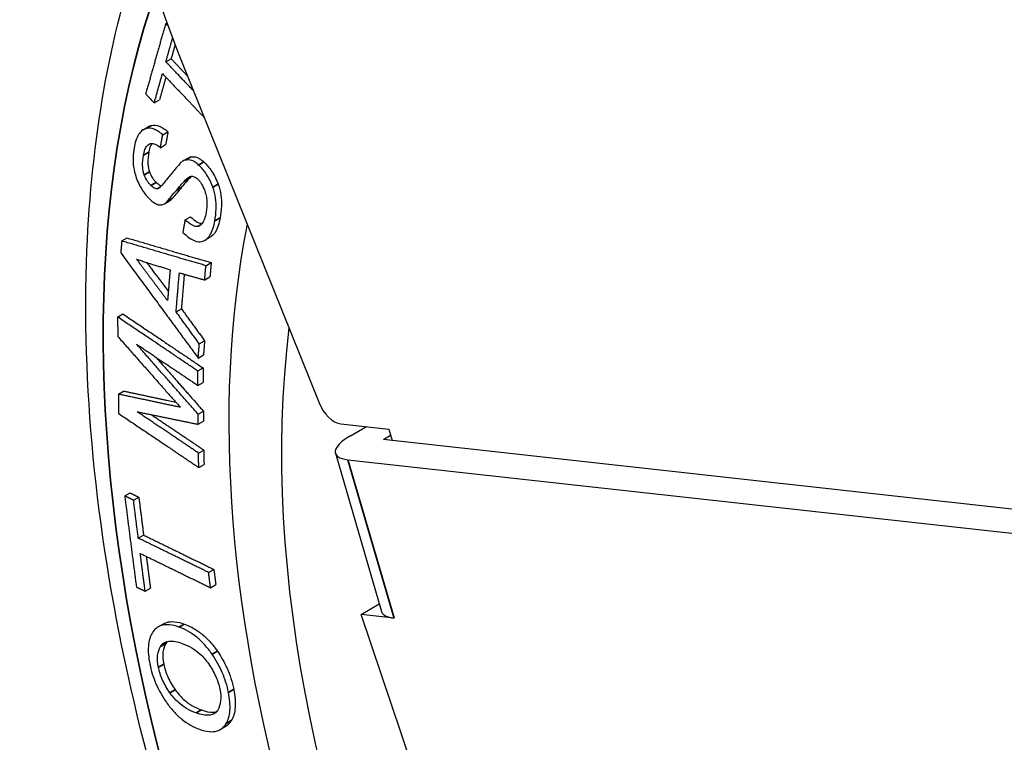
# Model space of a CAD drawing. Units: millimetres. Extents: x 0 to 622, y 0 to 840.
# Drawn here: x 400 to 440, y 582 to 611 of the extents above; entities that cross this region are included whole.
import ezdxf

# ---------------------------------------------------------------- set-up
doc = ezdxf.new("R2010")
doc.units = ezdxf.units.MM
doc.header["$LTSCALE"] = 0.3
doc.layers.add('외형선(ISO)', color=3, linetype='Continuous')
doc.layers.add('좁은 외형선(ISO)', color=3, linetype='Continuous', lineweight=35)

msp = doc.modelspace()

# ---------------------------------------------------------------- linework, layer by layer
at = {"layer": '외형선(ISO)'}
for p, q in [((405.83, 611.128), (405.877, 611.155)), ((405.835, 609.583), (406.048, 609.706)), ((406.493, 609.545), (412.005, 595.859)), ((405.367, 607.929), (405.579, 608.052)), ((404.927, 606.851), (405.14, 606.974)), ((405.708, 606.641), (405.921, 606.764)), ((405.615, 606.127), (405.828, 606.25)), ((406.509, 605.585), (406.722, 605.708)), ((406.584, 604.785), (406.797, 604.908)), ((405.902, 603.989), (406.115, 604.112)), ((405.775, 603.867), (405.988, 603.989)), ((406.608, 603.229), (406.821, 603.352)), ((404.06, 602.376), (404.273, 602.499)), ((407.406, 602.406), (407.619, 602.528)), ((407.448, 601.381), (407.661, 601.504)), ((407.398, 600.807), (407.611, 600.93)), ((403.893, 599.317), (404.106, 599.44)), ((406.247, 599.524), (406.46, 599.647)), ((407.183, 598.239), (407.396, 598.362)), ((407.137, 597.667), (407.35, 597.79)), ((407.12, 597.146), (407.333, 597.269)), ((407.124, 596.565), (407.337, 596.688)), ((403.923, 596.215), (404.136, 596.338)), ((407.134, 595.406), (407.347, 595.529)), ((407.138, 595.001), (407.351, 595.124)), ((412.875, 595.023), (414.808, 594.809)), ((413.269, 594.539), (413.909, 594.909)), ((414.59, 594.393), (414.881, 594.561)), ((414.808, 594.809), (414.941, 594.354)), ((443.1, 591.234), (414.59, 594.393)), ((407.152, 593.843), (407.364, 593.966)), ((412.66, 593.835), (414.514, 587.465)), ((407.159, 593.265), (407.372, 593.388)), ((413.166, 593.578), (441.685, 590.417)), ((404.18, 592.119), (404.393, 592.242)), ((404.534, 591.946), (404.747, 592.069)), ((404.727, 590.421), (404.939, 590.544)), ((407.555, 589.042), (407.768, 589.165)), ((405.002, 588.287), (405.215, 588.41)), ((407.634, 588.428), (407.847, 588.551)), ((413.7, 587.354), (414.425, 587.773)), ((415.02, 587.208), (413.7, 587.354)), ((419.851, 569.082), (413.7, 587.354)), ((405.528, 586.855), (405.741, 586.978)), ((408.023, 582.722), (408.236, 582.845))]:
    msp.add_line(p, q, dxfattribs=at)
for centre, major_axis, ratio, start_param, end_param in [((424.634, 611.766), (15, -25.981), 0.57735, 3.926991, 4.471847), ((444.08, 574.508), (25.25, -43.734), 0.57735, 3.723122, 8.4726), ((444.08, 574.508), (23.75, -41.136), 0.57735, 3.79384, 8.454887), ((444.08, 574.508), (23.75, -41.136), 0.57735, 3.79384, 8.454887), ((444.08, 574.508), (20.828, -36.074), 0.57735, 4.898751, 8.41266), ((412.61, 595.933), (0.5, -0.866), 0.57735, 4.471847, 5.88176), ((414.58, 594.394), (-1.92, -0.559), 0.319031, 5.36742, 6.938216), ((416.434, 588.024), (-1.92, -0.559), 0.319031, 0, 0.655031)]:
    msp.add_ellipse(centre, major_axis=major_axis, ratio=ratio, start_param=start_param, end_param=end_param, dxfattribs=at)
for points, knots in [([(471.88, 520.894), (468.133, 519.86), (464.043, 519.734), (455.313, 521.218), (450.646, 522.952), (441.28, 528.148), (436.583, 531.658), (427.711, 540.046), (423.538, 544.921), (416.119, 555.533), (412.871, 561.264), (407.608, 573.032), (405.593, 579.066), (403.009, 590.87), (402.443, 596.638), (402.843, 606.448), (403.567, 610.62), (404.848, 614.359)], [2.505164, 2.505164, 2.505164, 2.505164, 2.802424, 2.802424, 3.122034, 3.122034, 3.450258, 3.450258, 3.777795, 3.777795, 4.104199, 4.104199, 4.430658, 4.430658, 4.758318, 4.758318, 5.031317, 5.031317, 5.031317, 5.031317]), ([(405.041, 606.896), (404.98, 606.881), (404.925, 606.854), (404.823, 606.775), (404.778, 606.721), (404.649, 606.516), (404.592, 606.323), (404.556, 606.12)], [-0.1550359, -0.1550359, -0.1550359, -0.1550359, -0.1204971, -0.1204971, -0.0840698, -0.0840698, 0, 0, 0, 0]), ([(405.708, 606.641), (405.651, 606.694), (405.593, 606.74), (405.478, 606.817), (405.421, 606.846), (405.248, 606.912), (405.14, 606.918), (405.041, 606.896)], [-0.1096273, -0.1096273, -0.1096273, -0.1096273, -0.0824127, -0.0824127, -0.0558872, -0.0558872, 0, 0, 0, 0]), ([(405.254, 607.019), (405.35, 607.04), (405.454, 607.036), (405.625, 606.974), (405.683, 606.944), (405.802, 606.866), (405.862, 606.818), (405.921, 606.764)], [0, 0, 0, 0, 0.0539808, 0.0539808, 0.0814934, 0.0814934, 0.109586, 0.109586, 0.109586, 0.109586]), ([(404.556, 606.12), (404.513, 605.88), (404.498, 605.621), (404.556, 605.211), (404.59, 605.066), (404.644, 604.92)], [-0.1369064, -0.1369064, -0.1369064, -0.1369064, -0.0472496, -0.0472496, 0, 0, 0, 0]), ([(404.934, 605.821), (404.949, 605.902), (404.968, 605.981), (405.017, 606.109), (405.044, 606.162), (405.116, 606.248), (405.16, 606.279), (405.213, 606.292)], [-0.09201646, -0.09201646, -0.09201646, -0.09201646, -0.05859327, -0.05859327, -0.03001143, -0.03001143, 0, 0, 0, 0]), ([(405.213, 606.292), (405.242, 606.299), (405.273, 606.3), (405.337, 606.293), (405.37, 606.285), (405.474, 606.242), (405.545, 606.192), (405.615, 606.127)], [-0.06589917, -0.06589917, -0.06589917, -0.06589917, -0.04939112, -0.04939112, -0.03340014, -0.03340014, 0, 0, 0, 0]), ([(404.967, 605.036), (404.946, 605.092), (404.931, 605.148), (404.909, 605.267), (404.903, 605.33), (404.894, 605.542), (404.911, 605.692), (404.934, 605.821)], [-0.09225603, -0.09225603, -0.09225603, -0.09225603, -0.07425765, -0.07425765, -0.05331685, -0.05331685, 0, 0, 0, 0]), ([(405.147, 605.944), (405.124, 605.815), (405.107, 605.665), (405.116, 605.453), (405.122, 605.39), (405.144, 605.271), (405.159, 605.214), (405.18, 605.158)], [0, 0, 0, 0, 0.05329699, 0.05329699, 0.07427627, 0.07427627, 0.09225795, 0.09225795, 0.09225795, 0.09225795]), ([(406.629, 605.632), (406.578, 605.62), (406.531, 605.601), (406.448, 605.546), (406.413, 605.511), (406.383, 605.468)], [-0.05511927, -0.05511927, -0.05511927, -0.05511927, -0.02664334, -0.02664334, 0, 0, 0, 0]), ([(407.154, 605.43), (407.109, 605.472), (407.063, 605.509), (406.972, 605.569), (406.928, 605.593), (406.792, 605.645), (406.707, 605.649), (406.629, 605.632)], [-0.0863557, -0.0863557, -0.0863557, -0.0863557, -0.06488224, -0.06488224, -0.04397681, -0.04397681, 0, 0, 0, 0]), ([(406.841, 605.755), (406.918, 605.772), (407.001, 605.768), (407.136, 605.718), (407.181, 605.695), (407.274, 605.633), (407.321, 605.596), (407.367, 605.553)], [0, 0, 0, 0, 0.04295252, 0.04295252, 0.06438765, 0.06438765, 0.08633234, 0.08633234, 0.08633234, 0.08633234]), ([(406.383, 605.468), (406.27, 605.334), (406.157, 605.198), (405.946, 604.943), (405.846, 604.821), (405.748, 604.701)], [-0.172646, -0.172646, -0.172646, -0.172646, -0.0811543, -0.0811543, 0, 0, 0, 0]), ([(407.727, 604.535), (407.694, 604.626), (407.656, 604.716), (407.572, 604.887), (407.526, 604.968), (407.379, 605.195), (407.27, 605.323), (407.154, 605.43)], [-0.1125428, -0.1125428, -0.1125428, -0.1125428, -0.0832251, -0.0832251, -0.0551588, -0.0551588, 0, 0, 0, 0]), ([(407.367, 605.553), (407.479, 605.45), (407.583, 605.328), (407.73, 605.106), (407.778, 605.023), (407.866, 604.846), (407.906, 604.752), (407.94, 604.658)], [0, 0, 0, 0, 0.0529602, 0.0529602, 0.0820144, 0.0820144, 0.1124838, 0.1124838, 0.1124838, 0.1124838]), ([(404.644, 604.92), (404.679, 604.828), (404.717, 604.736), (404.803, 604.562), (404.849, 604.481), (404.991, 604.263), (405.092, 604.143), (405.2, 604.043)], [-0.1097447, -0.1097447, -0.1097447, -0.1097447, -0.0798883, -0.0798883, -0.0516781, -0.0516781, 0, 0, 0, 0]), ([(405.236, 604.607), (405.208, 604.632), (405.182, 604.66), (405.131, 604.722), (405.107, 604.756), (405.037, 604.867), (404.998, 604.95), (404.967, 605.036)], [-0.05326205, -0.05326205, -0.05326205, -0.05326205, -0.04028974, -0.04028974, -0.02747655, -0.02747655, 0, 0, 0, 0]), ([(405.18, 605.158), (405.211, 605.074), (405.249, 604.992), (405.319, 604.88), (405.343, 604.847), (405.394, 604.784), (405.421, 604.755), (405.448, 604.73)], [0, 0, 0, 0, 0.02717661, 0.02717661, 0.04014534, 0.04014534, 0.05325723, 0.05325723, 0.05325723, 0.05325723]), ([(406.797, 604.908), (406.747, 604.857), (406.697, 604.801), (406.59, 604.678), (406.529, 604.605), (406.471, 604.534)], [0, 0, 0, 0, 0.03781477, 0.03781477, 0.08589279, 0.08589279, 0.08589279, 0.08589279]), ([(406.584, 604.785), (406.623, 604.831), (406.668, 604.877), (406.75, 604.939), (406.791, 604.962), (406.834, 604.972)], [-0.0565859, -0.0565859, -0.0565859, -0.0565859, -0.02428832, -0.02428832, 0, 0, 0, 0]), ([(406.834, 604.972), (406.855, 604.977), (406.879, 604.978), (406.927, 604.973), (406.951, 604.967), (407.029, 604.934), (407.083, 604.897), (407.135, 604.848)], [-0.04937396, -0.04937396, -0.04937396, -0.04937396, -0.03701896, -0.03701896, -0.02503999, -0.02503999, 0, 0, 0, 0]), ([(407.135, 604.848), (407.16, 604.824), (407.184, 604.798), (407.232, 604.736), (407.254, 604.702), (407.325, 604.581), (407.366, 604.486), (407.399, 604.395)], [-0.05416096, -0.05416096, -0.05416096, -0.05416096, -0.04224466, -0.04224466, -0.02960468, -0.02960468, 0, 0, 0, 0]), ([(405.492, 604.471), (405.476, 604.468), (405.46, 604.469), (405.423, 604.477), (405.403, 604.485), (405.335, 604.521), (405.283, 604.563), (405.236, 604.607)], [-0.04069118, -0.04069118, -0.04069118, -0.04069118, -0.03204283, -0.03204283, -0.02262952, -0.02262952, 0, 0, 0, 0]), ([(405.448, 604.73), (405.495, 604.686), (405.546, 604.645), (405.614, 604.609), (405.635, 604.6), (405.657, 604.595), (405.661, 604.594), (405.664, 604.594)], [0, 0, 0, 0, 0.02231922, 0.02231922, 0.03190544, 0.03190544, 0.03353863, 0.03353863, 0.03353863, 0.03353863]), ([(405.748, 604.701), (405.707, 604.642), (405.659, 604.583), (405.573, 604.507), (405.533, 604.481), (405.492, 604.471)], [-0.05561326, -0.05561326, -0.05561326, -0.05561326, -0.02334059, -0.02334059, 0, 0, 0, 0]), ([(406.471, 604.534), (406.406, 604.456), (406.339, 604.376), (406.223, 604.238), (406.167, 604.172), (406.115, 604.112)], [0, 0, 0, 0, 0.05282394, 0.05282394, 0.09500284, 0.09500284, 0.09500284, 0.09500284]), ([(406.258, 604.411), (406.316, 604.482), (406.376, 604.554), (406.483, 604.677), (406.534, 604.733), (406.584, 604.785)], [-0.08589202, -0.08589202, -0.08589202, -0.08589202, -0.03807481, -0.03807481, 0, 0, 0, 0]), ([(407.808, 603.181), (407.835, 603.331), (407.854, 603.494), (407.863, 603.803), (407.857, 603.953), (407.814, 604.247), (407.78, 604.391), (407.727, 604.535)], [-0.1601322, -0.1601322, -0.1601322, -0.1601322, -0.0980509, -0.0980509, -0.0464635, -0.0464635, 0, 0, 0, 0]), ([(407.94, 604.658), (407.993, 604.513), (408.028, 604.368), (408.07, 604.073), (408.076, 603.924), (408.067, 603.617), (408.047, 603.454), (408.021, 603.304)], [0, 0, 0, 0, 0.0468538, 0.0468538, 0.0980777, 0.0980777, 0.1601407, 0.1601407, 0.1601407, 0.1601407]), ([(405.2, 604.043), (405.248, 603.998), (405.297, 603.958), (405.391, 603.894), (405.435, 603.87), (405.552, 603.823), (405.619, 603.816), (405.68, 603.83)], [-0.0783015, -0.0783015, -0.0783015, -0.0783015, -0.05556831, -0.05556831, -0.03455409, -0.03455409, 0, 0, 0, 0]), ([(405.902, 603.989), (405.953, 604.048), (406.008, 604.113), (406.124, 604.251), (406.192, 604.333), (406.258, 604.411)], [-0.0950135, -0.0950135, -0.0950135, -0.0950135, -0.05346, -0.05346, 0, 0, 0, 0]), ([(406.115, 604.112), (406.086, 604.07), (406.054, 604.034), (406.007, 604.001), (405.998, 603.995), (405.988, 603.989)], [0, 0, 0, 0, 0.02573513, 0.02573513, 0.0319327, 0.0319327, 0.0319327, 0.0319327]), ([(407.399, 604.395), (407.424, 604.327), (407.443, 604.259), (407.473, 604.12), (407.482, 604.049), (407.498, 603.819), (407.484, 603.667), (407.46, 603.531)], [-0.1011244, -0.1011244, -0.1011244, -0.1011244, -0.0793404, -0.0793404, -0.0558021, -0.0558021, 0, 0, 0, 0]), ([(405.68, 603.83), (405.725, 603.84), (405.766, 603.858), (405.841, 603.911), (405.873, 603.946), (405.902, 603.989)], [-0.05115086, -0.05115086, -0.05115086, -0.05115086, -0.02581517, -0.02581517, 0, 0, 0, 0]), ([(406.821, 603.352), (406.912, 603.267), (407.01, 603.188), (407.145, 603.114), (407.188, 603.096), (407.251, 603.081), (407.273, 603.078), (407.294, 603.078)], [0, 0, 0, 0, 0.04329329, 0.04329329, 0.06328149, 0.06328149, 0.07440144, 0.07440144, 0.07440144, 0.07440144]), ([(407.46, 603.531), (407.442, 603.432), (407.419, 603.336), (407.359, 603.18), (407.325, 603.115), (407.238, 603.011), (407.185, 602.974), (407.121, 602.96)], [-0.1120554, -0.1120554, -0.1120554, -0.1120554, -0.0711256, -0.0711256, -0.0361924, -0.0361924, 0, 0, 0, 0]), ([(408.021, 603.304), (407.981, 603.085), (407.919, 602.881), (407.778, 602.662), (407.728, 602.605), (407.653, 602.55), (407.636, 602.538), (407.619, 602.528)], [0, 0, 0, 0, 0.0904786, 0.0904786, 0.1307775, 0.1307775, 0.1420112, 0.1420112, 0.1420112, 0.1420112]), ([(407.121, 602.96), (407.09, 602.953), (407.057, 602.954), (406.983, 602.97), (406.943, 602.986), (406.806, 603.058), (406.703, 603.14), (406.608, 603.229)], [-0.08157746, -0.08157746, -0.08157746, -0.08157746, -0.06417723, -0.06417723, -0.04529804, -0.04529804, 0, 0, 0, 0]), ([(407.272, 602.353), (407.34, 602.368), (407.402, 602.397), (407.515, 602.483), (407.565, 602.539), (407.706, 602.758), (407.768, 602.961), (407.808, 603.181)], [-0.1690948, -0.1690948, -0.1690948, -0.1690948, -0.1306267, -0.1306267, -0.0906674, -0.0906674, 0, 0, 0, 0]), ([(406.518, 602.716), (406.603, 602.637), (406.691, 602.564), (406.855, 602.452), (406.932, 602.409), (407.103, 602.345), (407.192, 602.335), (407.272, 602.353)], [-0.1222993, -0.1222993, -0.1222993, -0.1222993, -0.0816842, -0.0816842, -0.0456733, -0.0456733, 0, 0, 0, 0]), ([(405.741, 586.978), (405.78, 587), (405.821, 587.018), (405.964, 587.063), (406.073, 587.07), (406.313, 587.048), (406.444, 587.015), (406.577, 586.967)], [0.0634194, 0.0634194, 0.0634194, 0.0634194, 0.0898824, 0.0898824, 0.1499018, 0.1499018, 0.2144474, 0.2144474, 0.2144474, 0.2144474]), ([(405.293, 586.619), (405.207, 586.476), (405.152, 586.299), (405.116, 585.864), (405.138, 585.619), (405.19, 585.358)], [-0.1742908, -0.1742908, -0.1742908, -0.1742908, -0.0876898, -0.0876898, 0, 0, 0, 0]), ([(406.364, 586.844), (406.231, 586.892), (406.1, 586.925), (405.862, 586.947), (405.755, 586.94), (405.506, 586.864), (405.385, 586.767), (405.293, 586.619)], [-0.2144763, -0.2144763, -0.2144763, -0.2144763, -0.1498839, -0.1498839, -0.0909449, -0.0909449, 0, 0, 0, 0]), ([(407.695, 585.755), (407.601, 585.89), (407.503, 586.014), (407.295, 586.243), (407.188, 586.345), (406.838, 586.631), (406.596, 586.76), (406.364, 586.844)], [-0.2137042, -0.2137042, -0.2137042, -0.2137042, -0.1632387, -0.1632387, -0.1123352, -0.1123352, 0, 0, 0, 0]), ([(406.577, 586.967), (406.774, 586.896), (406.979, 586.792), (407.312, 586.547), (407.437, 586.437), (407.682, 586.179), (407.798, 586.035), (407.908, 585.878)], [0, 0, 0, 0, 0.0954848, 0.0954848, 0.1546672, 0.1546672, 0.2137486, 0.2137486, 0.2137486, 0.2137486]), ([(405.623, 586.066), (405.66, 586.127), (405.705, 586.173), (405.815, 586.243), (405.88, 586.265), (406.112, 586.297), (406.304, 586.255), (406.494, 586.187)], [-0.1677061, -0.1677061, -0.1677061, -0.1677061, -0.1309856, -0.1309856, -0.0919057, -0.0919057, 0, 0, 0, 0]), ([(405.536, 585.233), (405.502, 585.404), (405.491, 585.561), (405.521, 585.848), (405.563, 585.968), (405.623, 586.066)], [-0.1171586, -0.1171586, -0.1171586, -0.1171586, -0.0598522, -0.0598522, 0, 0, 0, 0]), ([(405.836, 586.189), (405.778, 586.094), (405.737, 585.98), (405.712, 585.769), (405.71, 585.693), (405.72, 585.53), (405.731, 585.445), (405.749, 585.356)], [0, 0, 0, 0, 0.0576786, 0.0576786, 0.0868739, 0.0868739, 0.1165565, 0.1165565, 0.1165565, 0.1165565]), ([(406.494, 586.187), (406.621, 586.141), (406.752, 586.082), (406.995, 585.936), (407.109, 585.854), (407.338, 585.645), (407.449, 585.52), (407.551, 585.373)], [-0.168893, -0.168893, -0.168893, -0.168893, -0.1077122, -0.1077122, -0.0551598, -0.0551598, 0, 0, 0, 0]), ([(407.908, 585.878), (408.057, 585.663), (408.188, 585.434), (408.359, 585.053), (408.412, 584.915), (408.503, 584.629), (408.54, 584.484), (408.569, 584.342)], [0, 0, 0, 0, 0.0804121, 0.0804121, 0.1257579, 0.1257579, 0.1735303, 0.1735303, 0.1735303, 0.1735303]), ([(408.356, 584.219), (408.303, 584.48), (408.223, 584.746), (407.995, 585.277), (407.855, 585.524), (407.695, 585.755)], [-0.1743142, -0.1743142, -0.1743142, -0.1743142, -0.0866169, -0.0866169, 0, 0, 0, 0]), ([(405.19, 585.358), (405.243, 585.096), (405.323, 584.83), (405.553, 584.298), (405.693, 584.052), (405.855, 583.82)], [-0.174647, -0.174647, -0.174647, -0.174647, -0.0866959, -0.0866959, 0, 0, 0, 0]), ([(405.997, 584.202), (405.885, 584.362), (405.785, 584.533), (405.626, 584.889), (405.57, 585.062), (405.536, 585.233)], [-0.1175362, -0.1175362, -0.1175362, -0.1175362, -0.0575783, -0.0575783, 0, 0, 0, 0]), ([(405.749, 585.356), (405.783, 585.185), (405.838, 585.012), (405.998, 584.656), (406.098, 584.485), (406.21, 584.325)], [0, 0, 0, 0, 0.0574887, 0.0574887, 0.1175351, 0.1175351, 0.1175351, 0.1175351]), ([(407.551, 585.373), (407.662, 585.213), (407.762, 585.042), (407.921, 584.687), (407.976, 584.514), (408.01, 584.344)], [-0.1171834, -0.1171834, -0.1171834, -0.1171834, -0.0573166, -0.0573166, 0, 0, 0, 0]), ([(406.21, 584.325), (406.312, 584.179), (406.422, 584.055), (406.651, 583.845), (406.768, 583.761), (407.012, 583.616), (407.143, 583.557), (407.268, 583.512)], [0, 0, 0, 0, 0.054651, 0.054651, 0.1080182, 0.1080182, 0.1688701, 0.1688701, 0.1688701, 0.1688701]), ([(408.01, 584.344), (408.045, 584.172), (408.056, 584.015), (408.026, 583.726), (407.985, 583.607), (407.925, 583.508)], [-0.1175274, -0.1175274, -0.1175274, -0.1175274, -0.0599553, -0.0599553, 0, 0, 0, 0]), ([(408.256, 582.957), (408.342, 583.099), (408.396, 583.276), (408.431, 583.712), (408.408, 583.957), (408.356, 584.219)], [-0.1746561, -0.1746561, -0.1746561, -0.1746561, -0.0879513, -0.0879513, 0, 0, 0, 0]), ([(408.569, 584.342), (408.621, 584.081), (408.644, 583.836), (408.61, 583.4), (408.555, 583.223), (408.469, 583.08)], [0, 0, 0, 0, 0.0876893, 0.0876893, 0.1746573, 0.1746573, 0.1746573, 0.1746573]), ([(405.855, 583.82), (405.949, 583.686), (406.048, 583.562), (406.256, 583.333), (406.364, 583.232), (406.714, 582.946), (406.957, 582.817), (407.189, 582.733)], [-0.2136673, -0.2136673, -0.2136673, -0.2136673, -0.1632139, -0.1632139, -0.1123221, -0.1123221, 0, 0, 0, 0]), ([(407.055, 583.389), (406.929, 583.434), (406.798, 583.493), (406.554, 583.639), (406.44, 583.721), (406.211, 583.93), (406.099, 584.055), (405.997, 584.202)], [-0.1688769, -0.1688769, -0.1688769, -0.1688769, -0.1076935, -0.1076935, -0.0551433, -0.0551433, 0, 0, 0, 0]), ([(407.925, 583.508), (407.889, 583.448), (407.843, 583.402), (407.734, 583.332), (407.669, 583.31), (407.438, 583.278), (407.245, 583.32), (407.055, 583.389)], [-0.1677249, -0.1677249, -0.1677249, -0.1677249, -0.1309985, -0.1309985, -0.0919128, -0.0919128, 0, 0, 0, 0]), ([(407.268, 583.512), (407.435, 583.452), (407.604, 583.412), (407.793, 583.42), (407.832, 583.425), (407.87, 583.435)], [0, 0, 0, 0, 0.0808537, 0.0808537, 0.1031669, 0.1031669, 0.1031669, 0.1031669]), ([(407.189, 582.733), (407.322, 582.685), (407.453, 582.652), (407.69, 582.63), (407.797, 582.637), (408.045, 582.712), (408.166, 582.808), (408.256, 582.957)], [-0.2145089, -0.2145089, -0.2145089, -0.2145089, -0.1499226, -0.1499226, -0.0909825, -0.0909825, 0, 0, 0, 0])]:
    msp.add_open_spline(points, degree=3, knots=knots, dxfattribs=at)
for points, weights in [([(405.83, 611.128), (405.422, 609.706), (405.023, 608.291)], [1.00951910186, 1.01020353824, 1.00952029037]), ([(405.922, 611.03), (405.876, 611.079), (405.83, 611.128)], [1.00253337674, 1.00126674971, 1]), ([(405.835, 609.583), (405.97, 610.058), (406.107, 610.534)], [1.00433875523, 1.00429978246, 1.00410540102]), ([(406.208, 610.268), (406.128, 609.987), (406.048, 609.706)], [1.0042384718, 1.00431573181, 1.00433875523]), ([(406.949, 608.413), (406.401, 608.989), (405.835, 609.583)], [1.03267512568, 1.0163392389, 1]), ([(406.048, 609.706), (406.38, 609.357), (406.706, 609.014)], [1, 1.00953298433, 1.01906482758]), ([(405.367, 607.929), (405.532, 608.518), (405.7, 609.107)], [1.0037096086, 1.00399752309, 1.0040459009]), ([(405.837, 608.963), (405.708, 608.508), (405.579, 608.052)], [1.00401165377, 1.00393224986, 1.0037096086]), ([(405.7, 609.107), (406.561, 608.202), (407.381, 607.34)], [1, 1.02508439899, 1.05016089733]), ([(405.023, 608.291), (405.196, 608.109), (405.367, 607.929)], [1, 1.00473212837, 1.00946254772]), ([(405.615, 606.127), (405.662, 606.384), (405.708, 606.641)], [1.00130650702, 1.00124187684, 1.00113715625]), ([(405.921, 606.764), (405.875, 606.506), (405.828, 606.25)], [1.00113715625, 1.00124187684, 1.00130650702]), ([(406.608, 603.229), (406.563, 602.972), (406.518, 602.716)], [1.0011933382, 1.00112011544, 1.00100369764]), ([(404.273, 602.499), (406.043, 601.978), (407.661, 601.504)], [1.00226315766, 1.03680086514, 1.06983994651]), ([(404.06, 602.376), (404.04, 602.138), (404.02, 601.9)], [1.00049095018, 1.000505389, 1.00049095018]), ([(407.448, 601.381), (405.83, 601.855), (404.06, 602.376)], [1.06983994652, 1.03680086514, 1.00226315766]), ([(404.02, 601.9), (405.649, 599.686), (407.137, 597.667)], [1, 1.03445971963, 1.06742419711]), ([(404.66, 601.639), (405.346, 601.423), (406.008, 601.214)], [1.00076936977, 1.01433241755, 1.02768202768]), ([(405.904, 599.978), (405.293, 600.793), (404.66, 601.639)], [1.02689196798, 1.01355262077, 1]), ([(405.059, 601.513), (405.503, 600.921), (405.935, 600.345)], [1.00395100094, 1.01346240646, 1.02286828177]), ([(407.398, 600.807), (407.423, 601.094), (407.448, 601.381)], [1.00091960748, 1.00080699446, 1.00064421029]), ([(407.661, 601.504), (407.636, 601.217), (407.611, 600.93)], [1.00064421029, 1.00080699446, 1.00091960748]), ([(406.008, 601.214), (405.955, 600.596), (405.904, 599.978)], [1.00134295846, 1.00145129945, 1.00134295844]), ([(406.247, 599.524), (406.312, 600.308), (406.379, 601.094)], [1.00172326807, 1.00190189387, 1.00172326809]), ([(406.379, 601.094), (406.896, 600.948), (407.398, 600.807)], [1.00076507916, 1.01101417678, 1.02111921627]), ([(406.577, 601.038), (406.518, 600.342), (406.46, 599.647)], [1.00175925619, 1.0018815925, 1.00172326807]), ([(407.12, 597.146), (405.58, 598.182), (403.893, 599.317)], [1.09168257386, 1.04594716088, 1.00002984033]), ([(403.893, 599.317), (403.896, 598.926), (403.899, 598.535)], [1, 1.00017210791, 1.00027502826]), ([(404.106, 599.44), (405.793, 598.305), (407.333, 597.269)], [1.00002984033, 1.04594716088, 1.09168257386]), ([(407.183, 598.239), (406.722, 598.872), (406.247, 599.524)], [1.02033857642, 1.01024126221, 1]), ([(406.46, 599.647), (406.935, 598.995), (407.396, 598.362)], [1, 1.01024126222, 1.02033857644]), ([(403.899, 598.535), (405.203, 597.059), (406.419, 595.684)], [1, 1.02772043392, 1.05472274767]), ([(407.134, 595.406), (405.937, 596.767), (404.652, 598.229)], [1.05517341564, 1.02795041618, 1]), ([(404.652, 598.229), (405.932, 597.368), (407.124, 596.565)], [1.00001431377, 1.03565421229, 1.07121654384]), ([(407.137, 597.667), (407.16, 597.953), (407.183, 598.239)], [1.00037405456, 1.00053679479, 1.00064937741]), ([(407.396, 598.362), (407.373, 598.076), (407.35, 597.79)], [1.00064937741, 1.00053679479, 1.00037405456]), ([(405.438, 597.7), (406.419, 596.584), (407.347, 595.529)], [1.01225594234, 1.03393603097, 1.05517341564]), ([(407.124, 596.565), (407.122, 596.855), (407.12, 597.146)], [1.00026106228, 1.00015341691, 1]), ([(407.333, 597.269), (407.335, 596.978), (407.337, 596.688)], [1, 1.00015341691, 1.00026106229]), ([(406.419, 595.684), (405.215, 595.94), (403.923, 596.215)], [1.05475722864, 1.02773679614, 1]), ([(403.923, 596.215), (403.928, 595.825), (403.933, 595.436)], [1.00037315978, 1.00027022935, 1.00009810456]), ([(404.136, 596.338), (405.217, 596.108), (406.236, 595.891)], [1, 1.02310318791, 1.04570936623]), ([(403.933, 595.436), (405.62, 594.301), (407.159, 593.265)], [1, 1.04591595057, 1.091649999]), ([(407.152, 593.843), (405.96, 594.645), (404.68, 595.506)], [1.07120121118, 1.03563938852, 1]), ([(404.68, 595.506), (405.952, 595.244), (407.138, 595.001)], [1, 1.02795041608, 1.05517341544]), ([(405.25, 595.389), (406.34, 594.656), (407.364, 593.966)], [1.00969814625, 1.04047862468, 1.07120121117]), ([(407.138, 595.001), (407.136, 595.203), (407.134, 595.406)], [1.00005592363, 1.00006714114, 1.00005592362]), ([(407.347, 595.529), (407.349, 595.326), (407.351, 595.124)], [1.00005592358, 1.00006714109, 1.00005592359]), ([(407.159, 593.265), (407.155, 593.554), (407.152, 593.843)], [1.00007978992, 1.00023321906, 1.00034087301]), ([(407.364, 593.966), (407.368, 593.677), (407.372, 593.388)], [1.00034087301, 1.00023321906, 1.00007978992]), ([(404.393, 592.242), (404.571, 592.155), (404.747, 592.069)], [1, 1.00473181287, 1.00946191388]), ([(404.18, 592.119), (404.41, 590.286), (404.649, 588.459)], [1.00569253403, 1.00637437606, 1.00569371804]), ([(404.534, 591.946), (404.358, 592.032), (404.18, 592.119)], [1.00946191388, 1.00473181287, 1]), ([(404.727, 590.421), (404.629, 591.183), (404.534, 591.946)], [1.00241339295, 1.0023649928, 1.00207644441]), ([(404.747, 592.069), (404.842, 591.306), (404.939, 590.544)], [1.00207644441, 1.0023649928, 1.00241339295]), ([(407.555, 589.042), (406.199, 589.703), (404.727, 590.421)], [1.08474853986, 1.04238554868, 1]), ([(404.939, 590.544), (406.412, 589.826), (407.768, 589.165)], [1, 1.04238554868, 1.08474853986]), ([(405.002, 588.287), (404.903, 589.046), (404.805, 589.806)], [1.0023893746, 1.00267691038, 1.00272522456]), ([(404.805, 589.806), (406.277, 589.089), (407.634, 588.428)], [1, 1.04238554874, 1.08474854]), ([(405.049, 589.688), (405.132, 589.048), (405.215, 588.41)], [1.00270379026, 1.00263115452, 1.0023893746]), ([(407.634, 588.428), (407.594, 588.735), (407.555, 589.042)], [1.00105315862, 1.00107610815, 1.00105315861]), ([(407.768, 589.165), (407.807, 588.858), (407.847, 588.551)], [1.00105315861, 1.00107610815, 1.00105315861]), ([(404.649, 588.459), (404.826, 588.372), (405.002, 588.287)], [1, 1.00473212837, 1.00946254772])]:
    msp.add_rational_spline(points, weights, degree=2, dxfattribs=at)
for points in [[(405.14, 606.974), (405.176, 606.994), (405.213, 607.009), (405.254, 607.019)], [(405.271, 606.299), (405.211, 606.212), (405.172, 606.086), (405.147, 605.944)], [(406.722, 605.708), (406.759, 605.73), (406.799, 605.745), (406.841, 605.755)], [(406.86, 604.976), (406.838, 604.954), (406.817, 604.931), (406.797, 604.908)], [(405.892, 586.263), (405.871, 586.241), (405.853, 586.217), (405.836, 586.189)], [(408.469, 583.08), (408.406, 582.976), (408.328, 582.898), (408.236, 582.845)]]:
    msp.add_open_spline(points, degree=3, dxfattribs=at)
at = {"layer": '좁은 외형선(ISO)'}
for p, q in [((405.041, 606.896), (405.254, 607.019)), ((404.934, 605.821), (405.147, 605.944)), ((406.629, 605.632), (406.841, 605.755)), ((407.154, 605.43), (407.367, 605.553)), ((404.967, 605.036), (405.18, 605.158)), ((405.236, 604.607), (405.448, 604.73)), ((405.492, 604.471), (405.61, 604.539)), ((406.258, 604.411), (406.471, 604.534)), ((407.727, 604.535), (407.94, 604.658)), ((407.808, 603.181), (408.021, 603.304)), ((407.121, 602.96), (407.262, 603.042)), ((415.02, 587.208), (413.166, 593.578)), ((406.364, 586.844), (406.577, 586.967)), ((405.623, 586.066), (405.836, 586.189)), ((407.695, 585.755), (407.908, 585.878)), ((405.536, 585.233), (405.749, 585.356)), ((405.997, 584.202), (406.21, 584.325)), ((408.356, 584.219), (408.569, 584.342)), ((407.055, 583.389), (407.268, 583.512)), ((408.256, 582.957), (408.469, 583.08))]:
    msp.add_line(p, q, dxfattribs=at)
msp.add_ellipse((444.564, 574.788), major_axis=(29.166, -50.517), ratio=0.57735, start_param=3.605289, end_param=8.490827, dxfattribs=at)

doc.saveas('drawing.dxf')
